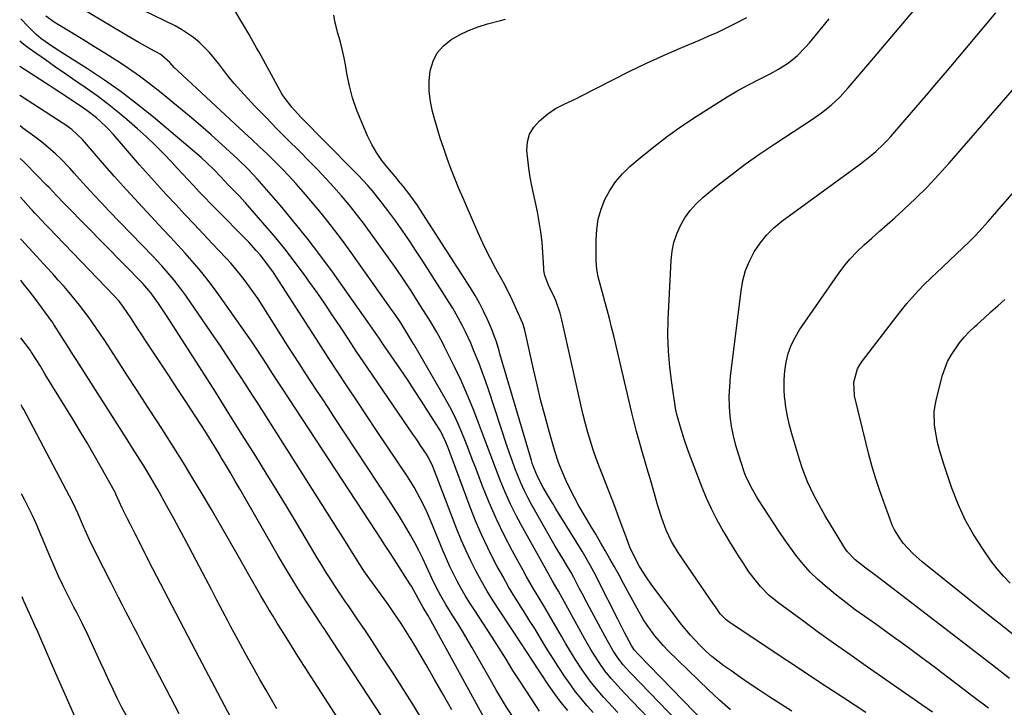
# Model space of a CAD drawing. Units: inches. Extents: x 1862678 to 1867962, y 410792 to 416054.
# Drawn here: x 1862692 to 1863027, y 412487 to 412721 of the extents above; entities that cross this region are included whole.
import ezdxf

# ---------------------------------------------------------------- set-up
doc = ezdxf.new("R2010")
doc.units = ezdxf.units.IN
doc.header["$MEASUREMENT"] = 0
doc.layers.add('7', color=7, linetype='Continuous')
doc.layers.add('8', color=7, linetype='Continuous')

msp = doc.modelspace()

# ---------------------------------------------------------------- linework, layer by layer
at = {"layer": '7', "color": 18}
for points in [[(1862895.46, 412485.63, 1838), (1862892.25, 412489.08, 1838), (1862890.67, 412490.84, 1838), (1862887.59, 412494.41, 1838), (1862886.13, 412496.25, 1838), (1862883.41, 412500.09, 1838), (1862881.03, 412503.77, 1838), (1862879.42, 412506.33, 1838), (1862877.86, 412508.93, 1838), (1862876.33, 412511.54, 1838), (1862873.17, 412517.04, 1838), (1862871.92, 412519.18, 1838), (1862870.67, 412521.32, 1838), (1862868.1, 412525.55, 1838), (1862866.82, 412527.67, 1838), (1862864.34, 412531.95, 1838), (1862863.14, 412534.11, 1838), (1862859.67, 412540.47, 1838), (1862856.86, 412545.88, 1838), (1862854.21, 412551.35, 1838), (1862851.78, 412556.93, 1838), (1862849.5, 412562.58, 1838), (1862847.18, 412568.68, 1838), (1862846.02, 412571.7, 1838), (1862844.85, 412574.71, 1838), (1862843.65, 412577.72, 1838), (1862842.45, 412580.73, 1838), (1862841.17, 412583.7, 1838), (1862839.81, 412586.63, 1838), (1862838.33, 412589.5, 1838), (1862836.77, 412592.33, 1838), (1862826.08, 412610.82, 1838), (1862825.81, 412611.28, 1838), (1862824.13, 412614.06, 1838), (1862821.68, 412617.97, 1838), (1862819.77, 412620.83, 1838), (1862818.79, 412622.25, 1838), (1862804.83, 412641.92, 1838), (1862801.54, 412646.43, 1838), (1862798.17, 412650.87, 1838), (1862794.68, 412655.22, 1838), (1862791.11, 412659.5, 1838), (1862788.47, 412662.58, 1838), (1862786.12, 412665.25, 1838), (1862783.73, 412667.87, 1838), (1862781.27, 412670.42, 1838), (1862778.77, 412672.94, 1838), (1862776.22, 412675.41, 1838), (1862773.65, 412677.86, 1838), (1862771.07, 412680.3, 1838), (1862768.47, 412682.72, 1838), (1862745.87, 412703.62, 1838), (1862744.67, 412704.78, 1838), (1862743.15, 412706.44, 1838), (1862740.28, 412708.99, 1838), (1862739.81, 412709.27, 1838), (1862736.67, 412710.98, 1838), (1862734.62, 412712.11, 1838), (1862732.58, 412713.26, 1838), (1862728.55, 412715.63, 1838), (1862708.04, 412727.99, 1838)], [(1862921.9, 412476.27, 1842), (1862900.09, 412498.82, 1842), (1862899.39, 412499.55, 1842), (1862897.35, 412501.79, 1842), (1862895.49, 412504.18, 1842), (1862893.93, 412506.58, 1842), (1862891.98, 412509.94, 1842), (1862885.12, 412522.74, 1842), (1862883.37, 412526.02, 1842), (1862882.51, 412527.66, 1842), (1862880.51, 412531.48, 1842), (1862879.62, 412533.14, 1842), (1862878.03, 412535.85, 1842), (1862876.87, 412537.73, 1842), (1862875.07, 412540.68, 1842), (1862874.2, 412542.18, 1842), (1862873.33, 412543.68, 1842), (1862866.15, 412556.34, 1842), (1862864.86, 412558.73, 1842), (1862863.64, 412561.15, 1842), (1862862.52, 412563.62, 1842), (1862861.47, 412566.12, 1842), (1862860.49, 412568.65, 1842), (1862859.54, 412571.2, 1842), (1862858.64, 412573.76, 1842), (1862857.77, 412576.33, 1842), (1862851.48, 412595.4, 1842), (1862850.46, 412598.37, 1842), (1862849.41, 412601.33, 1842), (1862848.29, 412604.26, 1842), (1862846.47, 412608.79, 1842), (1862845.58, 412610.88, 1842), (1862843.68, 412614.99, 1842), (1862842.67, 412617.02, 1842), (1862840.51, 412621, 1842), (1862839.35, 412622.95, 1842), (1862838.16, 412624.88, 1842), (1862829.19, 412638.97, 1842), (1862826.96, 412642.42, 1842), (1862824.68, 412645.83, 1842), (1862822.34, 412649.2, 1842), (1862819.96, 412652.55, 1842), (1862817.95, 412655.32, 1842), (1862816.52, 412657.24, 1842), (1862815.06, 412659.13, 1842), (1862812.02, 412662.83, 1842), (1862810.44, 412664.63, 1842), (1862807.2, 412668.15, 1842), (1862805.53, 412669.87, 1842), (1862787.61, 412688.07, 1842), (1862784.69, 412691.25, 1842), (1862782.06, 412694.67, 1842), (1862781.29, 412695.88, 1842), (1862780.57, 412697.12, 1842), (1862773.5, 412709.94, 1842), (1862772.66, 412711.46, 1842), (1862770.95, 412714.49, 1842), (1862770.09, 412716, 1842), (1862768.34, 412719, 1842), (1862767.46, 412720.5, 1842), (1862765.28, 412724.19, 1842)], [(1863002.51, 412485.72, 1852), (1862998.91, 412488.26, 1852), (1862979.93, 412501.4, 1852), (1862974.36, 412505.29, 1852), (1862968.81, 412509.22, 1852), (1862963.3, 412513.19, 1852), (1862957.8, 412517.2, 1852), (1862950.28, 412522.74, 1852), (1862947.01, 412525.43, 1852), (1862944.04, 412528.46, 1852), (1862942.67, 412530.09, 1852), (1862940.1, 412533.47, 1852), (1862938.12, 412536.42, 1852), (1862936.58, 412538.81, 1852), (1862935.06, 412541.21, 1852), (1862933.57, 412543.64, 1852), (1862932.11, 412546.08, 1852), (1862931.01, 412547.94, 1852), (1862929.11, 412551.37, 1852), (1862927.32, 412554.85, 1852), (1862925.71, 412558.42, 1852), (1862924.22, 412562.04, 1852), (1862919.45, 412574.54, 1852), (1862918.03, 412578.53, 1852), (1862916.77, 412582.57, 1852), (1862915.58, 412586.89, 1852), (1862915.17, 412589.08, 1852), (1862913.82, 412597.59, 1852), (1862913.14, 412602.96, 1852), (1862912.68, 412608.35, 1852), (1862912.56, 412613.75, 1852), (1862912.65, 412619.16, 1852), (1862913.62, 412639.24, 1852), (1862913.97, 412642.32, 1852), (1862914.57, 412645.33, 1852), (1862915.54, 412648.23, 1852), (1862916.76, 412651.07, 1852), (1862918.33, 412653.74, 1852), (1862920.11, 412656.24, 1852), (1862922.18, 412658.5, 1852), (1862924.45, 412660.61, 1852), (1862929.11, 412664.41, 1852), (1862933.92, 412668.2, 1852), (1862938.81, 412671.89, 1852), (1862943.82, 412675.42, 1852), (1862948.9, 412678.85, 1852), (1862961.39, 412686.96, 1852), (1862964.79, 412689.34, 1852), (1862968.03, 412691.94, 1852), (1862971.07, 412694.77, 1852), (1862973.89, 412697.82, 1852), (1862981.22, 412706.44, 1852), (1862986.23, 412712.33, 1852), (1862991.22, 412718.25, 1852), (1862996.19, 412724.17, 1852)], [(1863021.56, 412487.08, 1854), (1863016.25, 412491.09, 1854), (1863010.95, 412495.11, 1854), (1863005.65, 412499.13, 1854), (1863003.5, 412500.76, 1854), (1862998.48, 412504.53, 1854), (1862993.43, 412508.27, 1854), (1862988.35, 412511.95, 1854), (1862983.24, 412515.59, 1854), (1862979.51, 412518.22, 1854), (1862976.27, 412520.56, 1854), (1862973.07, 412522.96, 1854), (1862969.93, 412525.43, 1854), (1862966.82, 412527.95, 1854), (1862963.44, 412530.91, 1854), (1862960.95, 412533.34, 1854), (1862958.64, 412535.92, 1854), (1862956.43, 412538.62, 1854), (1862954.35, 412541.42, 1854), (1862952.31, 412544.25, 1854), (1862950.34, 412547.13, 1854), (1862948.42, 412550.05, 1854), (1862943.38, 412557.88, 1854), (1862942.66, 412559.02, 1854), (1862941.28, 412561.34, 1854), (1862939.44, 412564.94, 1854), (1862938.94, 412566.18, 1854), (1862938.48, 412567.45, 1854), (1862936.6, 412573.06, 1854), (1862935.64, 412576.31, 1854), (1862934.81, 412579.58, 1854), (1862934.2, 412582.91, 1854), (1862933.74, 412586.27, 1854), (1862933.5, 412589.64, 1854), (1862933.41, 412593.02, 1854), (1862933.55, 412596.4, 1854), (1862933.85, 412599.77, 1854), (1862937.4, 412628.87, 1854), (1862938.05, 412632.35, 1854), (1862938.96, 412635.75, 1854), (1862940.29, 412639, 1854), (1862941.89, 412642.16, 1854), (1862943.87, 412645.11, 1854), (1862946.06, 412647.85, 1854), (1862948.57, 412650.31, 1854), (1862951.3, 412652.57, 1854), (1862977.6, 412671.74, 1854), (1862979.04, 412672.83, 1854), (1862981.87, 412675.08, 1854), (1862983.26, 412676.25, 1854), (1862985.9, 412678.72, 1854), (1862987.15, 412680.02, 1854), (1862988.36, 412681.37, 1854), (1862993.23, 412686.97, 1854), (1862996.85, 412691.15, 1854), (1863000.45, 412695.33, 1854), (1863004.03, 412699.54, 1854), (1863007.6, 412703.75, 1854), (1863024.11, 412723.31, 1854)], [(1862878.48, 412486.26, 1834), (1862876.17, 412489.14, 1834), (1862873.97, 412492.1, 1834), (1862871.86, 412495.13, 1834), (1862866.32, 412503.44, 1834), (1862864.42, 412506.39, 1834), (1862862.52, 412509.34, 1834), (1862855.25, 412520.25, 1834), (1862853.12, 412523.55, 1834), (1862851.07, 412526.88, 1834), (1862849.11, 412530.28, 1834), (1862847.23, 412533.71, 1834), (1862845.46, 412537.21, 1834), (1862843.78, 412540.75, 1834), (1862842.22, 412544.34, 1834), (1862840.76, 412547.97, 1834), (1862833.2, 412567.79, 1834), (1862832.61, 412569.24, 1834), (1862831.25, 412572.07, 1834), (1862830.42, 412573.4, 1834), (1862828.43, 412576.34, 1834), (1862826.99, 412578.46, 1834), (1862825.55, 412580.58, 1834), (1862824.1, 412582.69, 1834), (1862822.66, 412584.81, 1834), (1862811.92, 412600.51, 1834), (1862809.23, 412604.47, 1834), (1862806.56, 412608.44, 1834), (1862803.9, 412612.42, 1834), (1862801.26, 412616.41, 1834), (1862798.61, 412620.39, 1834), (1862795.93, 412624.35, 1834), (1862793.2, 412628.28, 1834), (1862790.44, 412632.19, 1834), (1862789.25, 412633.85, 1834), (1862785.79, 412638.51, 1834), (1862782.25, 412643.11, 1834), (1862778.58, 412647.59, 1834), (1862774.81, 412652.01, 1834), (1862768.83, 412658.81, 1834), (1862766.74, 412661.12, 1834), (1862764.58, 412663.37, 1834), (1862763.03, 412664.95, 1834), (1862760.51, 412667.59, 1834), (1862757.91, 412670.31, 1834), (1862755.89, 412672.3, 1834), (1862753.77, 412674.19, 1834), (1862737.56, 412687.86, 1834), (1862732.15, 412692.24, 1834), (1862726.62, 412696.47, 1834), (1862720.93, 412700.47, 1834), (1862715.13, 412704.33, 1834), (1862705.66, 412710.34, 1834), (1862703.36, 412711.82, 1834), (1862699.29, 412714.58, 1834), (1862697.65, 412715.99, 1834), (1862694.86, 412718.86, 1834), (1862692.45, 412721.34, 1834)], [(1862887.11, 412485.62, 1836), (1862885.22, 412487.76, 1836), (1862884.99, 412488.02, 1836), (1862883.03, 412490.33, 1836), (1862881.15, 412492.69, 1836), (1862879.36, 412495.13, 1836), (1862877.64, 412497.62, 1836), (1862875.23, 412501.26, 1836), (1862873.82, 412503.44, 1836), (1862872.42, 412505.63, 1836), (1862871.05, 412507.83, 1836), (1862869.71, 412510.05, 1836), (1862868.37, 412512.28, 1836), (1862867.01, 412514.49, 1836), (1862865.63, 412516.69, 1836), (1862864.24, 412518.88, 1836), (1862862.63, 412521.39, 1836), (1862860.47, 412524.86, 1836), (1862858.37, 412528.36, 1836), (1862856.35, 412531.91, 1836), (1862854.38, 412535.49, 1836), (1862853.5, 412537.14, 1836), (1862851.24, 412541.61, 1836), (1862849.09, 412546.14, 1836), (1862847.13, 412550.75, 1836), (1862845.29, 412555.42, 1836), (1862838.16, 412574.63, 1836), (1862837.79, 412575.58, 1836), (1862837.04, 412577.47, 1836), (1862835.27, 412581.13, 1836), (1862834.75, 412582, 1836), (1862831.14, 412587.71, 1836), (1862828.77, 412591.4, 1836), (1862826.37, 412595.08, 1836), (1862823.93, 412598.74, 1836), (1862821.47, 412602.37, 1836), (1862817.42, 412608.26, 1836), (1862815.86, 412610.54, 1836), (1862814.32, 412612.82, 1836), (1862812.77, 412615.11, 1836), (1862811.19, 412617.37, 1836), (1862798.44, 412635.31, 1836), (1862794.2, 412641.1, 1836), (1862789.86, 412646.8, 1836), (1862785.35, 412652.38, 1836), (1862780.74, 412657.87, 1836), (1862772.9, 412666.94, 1836), (1862769.67, 412670.38, 1836), (1862766.23, 412673.63, 1836), (1862760.8, 412678.59, 1836), (1862757.18, 412681.85, 1836), (1862753.53, 412685.06, 1836), (1862749.83, 412688.21, 1836), (1862746.09, 412691.31, 1836), (1862740.21, 412696.13, 1836), (1862736.57, 412699, 1836), (1862732.86, 412701.78, 1836), (1862729.06, 412704.44, 1836), (1862725.2, 412707, 1836), (1862724.8, 412707.25, 1836), (1862721.08, 412709.61, 1836), (1862717.34, 412711.94, 1836), (1862713.59, 412714.25, 1836), (1862709.82, 412716.54, 1836), (1862705.24, 412719.3, 1836), (1862703.78, 412720.23, 1836), (1862700.97, 412722.23, 1836)], [(1862932.95, 412474.1, 1844), (1862902.39, 412505.41, 1844), (1862901.06, 412506.92, 1844), (1862900.13, 412508.35, 1844), (1862898.56, 412511.31, 1844), (1862897.79, 412512.8, 1844), (1862896.25, 412515.78, 1844), (1862895.5, 412517.28, 1844), (1862888.85, 412530.43, 1844), (1862887.97, 412532.13, 1844), (1862886.17, 412535.5, 1844), (1862884.28, 412538.82, 1844), (1862883.32, 412540.47, 1844), (1862881.34, 412543.74, 1844), (1862874.46, 412554.85, 1844), (1862873.36, 412556.65, 1844), (1862872.27, 412558.46, 1844), (1862870.16, 412562.12, 1844), (1862868.14, 412565.82, 1844), (1862867.02, 412568.52, 1844), (1862866.39, 412570.35, 1844), (1862866.1, 412571.28, 1844), (1862855.41, 412607.53, 1844), (1862855.11, 412608.54, 1844), (1862854.19, 412611.55, 1844), (1862853.14, 412614.51, 1844), (1862852.74, 412615.48, 1844), (1862851.13, 412619.16, 1844), (1862849.84, 412621.94, 1844), (1862848.47, 412624.66, 1844), (1862846.97, 412627.32, 1844), (1862845.38, 412629.92, 1844), (1862828.22, 412656.59, 1844), (1862827.47, 412657.73, 1844), (1862825.14, 412661.08, 1844), (1862822.49, 412664.49, 1844), (1862820.93, 412666.31, 1844), (1862820.41, 412666.92, 1844), (1862817.23, 412670.65, 1844), (1862815.24, 412673.2, 1844), (1862813.41, 412675.85, 1844), (1862811.82, 412678.65, 1844), (1862810.4, 412681.55, 1844), (1862808.18, 412686.61, 1844), (1862806.63, 412690.53, 1844), (1862805.28, 412694.5, 1844), (1862804.23, 412698.57, 1844), (1862803.37, 412702.69, 1844), (1862802.97, 412705.1, 1844), (1862802.41, 412708.06, 1844), (1862801.78, 412710.99, 1844), (1862801.03, 412713.89, 1844), (1862800.21, 412716.78, 1844), (1862800.05, 412717.31, 1844), (1862799.38, 412719.94, 1844), (1862798.87, 412722.59, 1844)], [(1862933.83, 412486.5, 1846), (1862930.03, 412489.83, 1846), (1862926.32, 412493.27, 1846), (1862912.56, 412506.67, 1846), (1862911, 412508.27, 1846), (1862908.1, 412511.65, 1846), (1862905.5, 412515.27, 1846), (1862904.28, 412517.13, 1846), (1862902.04, 412520.99, 1846), (1862897.45, 412529.47, 1846), (1862895.91, 412532.28, 1846), (1862894.36, 412535.08, 1846), (1862892.79, 412537.86, 1846), (1862891.2, 412540.64, 1846), (1862889.59, 412543.41, 1846), (1862887.98, 412546.17, 1846), (1862886.35, 412548.92, 1846), (1862884.72, 412551.68, 1846), (1862882.28, 412555.88, 1846), (1862880.76, 412558.66, 1846), (1862879.33, 412561.49, 1846), (1862877.96, 412564.35, 1846), (1862876.3, 412568.1, 1846), (1862875.47, 412570.17, 1846), (1862874.08, 412574.41, 1846), (1862872.26, 412580.8, 1846), (1862870.78, 412586.15, 1846), (1862869.36, 412591.52, 1846), (1862868.05, 412596.91, 1846), (1862866.8, 412602.32, 1846), (1862863.88, 412615.52, 1846), (1862863.69, 412616.28, 1846), (1862863.21, 412617.76, 1846), (1862861.64, 412621.34, 1846), (1862859.7, 412625.56, 1846), (1862858.7, 412627.74, 1846), (1862856.66, 412631.72, 1846), (1862854.06, 412636.42, 1846), (1862852.1, 412640.1, 1846), (1862850.21, 412643.82, 1846), (1862848.42, 412647.59, 1846), (1862846.71, 412651.39, 1846), (1862842.85, 412660.34, 1846), (1862841.43, 412663.7, 1846), (1862840.06, 412667.07, 1846), (1862838.75, 412670.46, 1846), (1862837.48, 412673.88, 1846), (1862836.28, 412677.31, 1846), (1862835.13, 412680.77, 1846), (1862834.07, 412684.25, 1846), (1862833.05, 412687.74, 1846), (1862832.47, 412689.86, 1846), (1862831.76, 412693.27, 1846), (1862831.34, 412696.7, 1846), (1862831.38, 412700.15, 1846), (1862831.7, 412703.62, 1846), (1862832.67, 412706.91, 1846), (1862834.07, 412709.75, 1846), (1862836.16, 412712.13, 1846), (1862838.69, 412714.2, 1846), (1862841.69, 412715.88, 1846), (1862844.76, 412717.36, 1846), (1862847.96, 412718.58, 1846), (1862851.23, 412719.61, 1846), (1862855.65, 412720.8, 1846), (1862857.29, 412721.2, 1846)], [(1862954.7, 412486.09, 1848), (1862947.22, 412490.87, 1848), (1862943.85, 412493.06, 1848), (1862940.51, 412495.28, 1848), (1862937.2, 412497.55, 1848), (1862933.92, 412499.86, 1848), (1862931.6, 412501.51, 1848), (1862929.53, 412503.07, 1848), (1862927.52, 412504.69, 1848), (1862925.59, 412506.4, 1848), (1862923.35, 412508.54, 1848), (1862920.16, 412511.93, 1848), (1862917.21, 412515.54, 1848), (1862907.06, 412528.9, 1848), (1862905.31, 412531.34, 1848), (1862902.89, 412535.18, 1848), (1862901.48, 412537.78, 1848), (1862899.63, 412541.82, 1848), (1862898.55, 412544.58, 1848), (1862897.2, 412548.28, 1848), (1862896.01, 412551.52, 1848), (1862894.8, 412554.75, 1848), (1862893.56, 412557.97, 1848), (1862892.31, 412561.19, 1848), (1862889.22, 412569.03, 1848), (1862888.14, 412571.92, 1848), (1862887.11, 412574.83, 1848), (1862886.18, 412577.77, 1848), (1862885.32, 412580.73, 1848), (1862884.52, 412583.72, 1848), (1862883.75, 412586.71, 1848), (1862883.03, 412589.71, 1848), (1862882.34, 412592.72, 1848), (1862876.51, 412619.09, 1848), (1862875.94, 412621.3, 1848), (1862874.42, 412625.58, 1848), (1862873.47, 412627.65, 1848), (1862872.17, 412630.24, 1848), (1862870.67, 412634.13, 1848), (1862870.37, 412635.76, 1848), (1862870.29, 412636.59, 1848), (1862869.99, 412641.92, 1848), (1862869.72, 412645.42, 1848), (1862869.33, 412648.89, 1848), (1862868.79, 412652.35, 1848), (1862868.14, 412655.79, 1848), (1862866.28, 412664.53, 1848), (1862865.7, 412667.54, 1848), (1862865.21, 412670.55, 1848), (1862864.84, 412673.59, 1848), (1862864.56, 412676.63, 1848), (1862864.77, 412679.5, 1848), (1862865.48, 412682.16, 1848), (1862866.91, 412684.51, 1848), (1862868.83, 412686.65, 1848), (1862871.68, 412689, 1848), (1862874.32, 412690.88, 1848), (1862877.2, 412692.35, 1848), (1862880.18, 412693.68, 1848), (1862881.64, 412694.39, 1848), (1862883.1, 412695.12, 1848), (1862893.56, 412700.52, 1848), (1862899.41, 412703.44, 1848), (1862905.3, 412706.27, 1848), (1862911.26, 412708.97, 1848), (1862917.26, 412711.57, 1848), (1862923.25, 412714.08, 1848), (1862926.27, 412715.38, 1848), (1862929.28, 412716.72, 1848), (1862932.26, 412718.12, 1848), (1862935.22, 412719.56, 1848), (1862939.37, 412721.72, 1848)], [(1862868.87, 412486.06, 1832), (1862867.81, 412487.63, 1832), (1862862.25, 412496.16, 1832), (1862859.84, 412499.92, 1832), (1862857.5, 412503.72, 1832), (1862855.15, 412507.51, 1832), (1862852.73, 412511.26, 1832), (1862846.6, 412520.58, 1832), (1862845.09, 412522.95, 1832), (1862843.63, 412525.34, 1832), (1862842.23, 412527.77, 1832), (1862840.88, 412530.23, 1832), (1862839.6, 412532.73, 1832), (1862838.37, 412535.25, 1832), (1862837.21, 412537.81, 1832), (1862836.1, 412540.39, 1832), (1862831.88, 412550.62, 1832), (1862830.16, 412554.54, 1832), (1862828.29, 412558.39, 1832), (1862826.23, 412562.15, 1832), (1862823.95, 412565.77, 1832), (1862816.77, 412576.52, 1832), (1862813.47, 412581.47, 1832), (1862810.17, 412586.42, 1832), (1862806.87, 412591.38, 1832), (1862803.57, 412596.33, 1832), (1862800.29, 412601.3, 1832), (1862797.02, 412606.28, 1832), (1862793.78, 412611.27, 1832), (1862790.56, 412616.27, 1832), (1862781.5, 412630.4, 1832), (1862780.47, 412631.98, 1832), (1862778.37, 412635.09, 1832), (1862776.18, 412638.15, 1832), (1862773.84, 412641.09, 1832), (1862772.56, 412642.57, 1832), (1862769.96, 412645.41, 1832), (1862767.28, 412648.17, 1832), (1862760.79, 412654.68, 1832), (1862758.86, 412656.63, 1832), (1862756.94, 412658.59, 1832), (1862755.04, 412660.57, 1832), (1862753.15, 412662.56, 1832), (1862751.27, 412664.56, 1832), (1862749.4, 412666.57, 1832), (1862747.53, 412668.58, 1832), (1862745.67, 412670.59, 1832), (1862743.85, 412672.57, 1832), (1862741.04, 412675.53, 1832), (1862738.16, 412678.42, 1832), (1862735.19, 412681.21, 1832), (1862732.15, 412683.94, 1832), (1862728.56, 412687.07, 1832), (1862725.24, 412689.85, 1832), (1862721.87, 412692.54, 1832), (1862718.4, 412695.12, 1832), (1862714.66, 412697.75, 1832), (1862711.18, 412700.12, 1832), (1862707.72, 412702.51, 1832), (1862704.27, 412704.91, 1832), (1862700.83, 412707.33, 1832), (1862695.02, 412711.44, 1832), (1862694.49, 412711.82, 1832), (1862693.45, 412712.61, 1832), (1862692.08, 412713.74, 1832)], [(1863028.7, 412497.14, 1856), (1863022.87, 412501.68, 1856), (1863017.03, 412506.21, 1856), (1863011.18, 412510.73, 1856), (1862987.7, 412528.81, 1856), (1862984.24, 412531.43, 1856), (1862982.49, 412532.71, 1856), (1862979.36, 412534.97, 1856), (1862976.27, 412537.48, 1856), (1862973.53, 412540.36, 1856), (1862972.75, 412541.43, 1856), (1862972.03, 412542.54, 1856), (1862966.04, 412552.48, 1856), (1862964.73, 412554.71, 1856), (1862963.47, 412556.98, 1856), (1862962.28, 412559.27, 1856), (1862961.13, 412561.59, 1856), (1862960.06, 412563.95, 1856), (1862959.08, 412566.34, 1856), (1862958.2, 412568.78, 1856), (1862957.4, 412571.24, 1856), (1862954.71, 412580.25, 1856), (1862953.9, 412583.27, 1856), (1862953.2, 412586.3, 1856), (1862952.67, 412589.37, 1856), (1862952.25, 412592.46, 1856), (1862952.23, 412592.62, 1856), (1862952.04, 412595.64, 1856), (1862952.03, 412598.65, 1856), (1862952.29, 412601.66, 1856), (1862952.73, 412604.66, 1856), (1862953.48, 412607.57, 1856), (1862954.46, 412610.39, 1856), (1862955.79, 412613.07, 1856), (1862957.34, 412615.65, 1856), (1862970.2, 412634.27, 1856), (1862972.26, 412637.03, 1856), (1862974.45, 412639.69, 1856), (1862976.82, 412642.17, 1856), (1862979.32, 412644.55, 1856), (1862981.92, 412646.84, 1856), (1862984.5, 412649.14, 1856), (1862987.09, 412651.44, 1856), (1862989.66, 412653.75, 1856), (1862992.73, 412656.52, 1856), (1862996.77, 412660.28, 1856), (1863000.71, 412664.15, 1856), (1863004.5, 412668.15, 1856), (1863008.2, 412672.26, 1856), (1863038.52, 412707.22, 1856)], [(1862850, 412483.84, 1828), (1862831.88, 412516.86, 1828), (1862830.86, 412518.68, 1828), (1862829.31, 412521.26, 1828), (1862827.62, 412524.3, 1828), (1862825.34, 412528.57, 1828), (1862824.82, 412529.39, 1828), (1862819.47, 412537.67, 1828), (1862817.93, 412540.04, 1828), (1862816.39, 412542.42, 1828), (1862814.84, 412544.8, 1828), (1862813.28, 412547.17, 1828), (1862781.34, 412595.86, 1828), (1862780.04, 412597.85, 1828), (1862778.1, 412600.83, 1828), (1862776.17, 412603.81, 1828), (1862774.87, 412605.83, 1828), (1862772.23, 412609.8, 1828), (1862770.89, 412611.77, 1828), (1862769.53, 412613.73, 1828), (1862759.78, 412627.56, 1828), (1862757.64, 412630.5, 1828), (1862755.43, 412633.4, 1828), (1862753.12, 412636.23, 1828), (1862750.76, 412639.01, 1828), (1862748.33, 412641.73, 1828), (1862745.89, 412644.44, 1828), (1862743.41, 412647.12, 1828), (1862740.91, 412649.79, 1828), (1862736.64, 412654.29, 1828), (1862732.48, 412658.74, 1828), (1862728.36, 412663.23, 1828), (1862724.3, 412667.78, 1828), (1862720.29, 412672.36, 1828), (1862713.41, 412680.35, 1828), (1862709.81, 412683.74, 1828), (1862709.14, 412684.22, 1828), (1862708.46, 412684.68, 1828), (1862692.68, 412694.91, 1828), (1862692.16, 412695.29, 1828)], [(1862839.07, 412486.49, 1826), (1862836.14, 412491.69, 1826), (1862833.17, 412496.86, 1826), (1862830.17, 412502.02, 1826), (1862826.31, 412508.61, 1826), (1862825.21, 412510.46, 1826), (1862822.94, 412514.1, 1826), (1862821.77, 412515.91, 1826), (1862819.37, 412519.46, 1826), (1862818.14, 412521.22, 1826), (1862816.89, 412522.97, 1826), (1862811.14, 412530.91, 1826), (1862809.4, 412533.39, 1826), (1862807.74, 412535.92, 1826), (1862805.28, 412539.9, 1826), (1862804.06, 412541.89, 1826), (1862801.58, 412545.85, 1826), (1862800.33, 412547.83, 1826), (1862773.04, 412590.67, 1826), (1862771.25, 412593.47, 1826), (1862769.46, 412596.27, 1826), (1862767.66, 412599.07, 1826), (1862765.86, 412601.86, 1826), (1862764.04, 412604.64, 1826), (1862762.21, 412607.41, 1826), (1862760.35, 412610.16, 1826), (1862758.48, 412612.91, 1826), (1862748.54, 412627.32, 1826), (1862747.28, 412629.08, 1826), (1862744.65, 412632.5, 1826), (1862743.26, 412634.16, 1826), (1862740.4, 412637.4, 1826), (1862738.93, 412638.99, 1826), (1862737.44, 412640.55, 1826), (1862722.44, 412656.1, 1826), (1862719.92, 412658.74, 1826), (1862717.41, 412661.41, 1826), (1862714.93, 412664.1, 1826), (1862712.48, 412666.82, 1826), (1862710.64, 412668.87, 1826), (1862709.09, 412670.55, 1826), (1862705.91, 412673.81, 1826), (1862704.26, 412675.39, 1826), (1862700.85, 412678.41, 1826), (1862699.07, 412679.84, 1826), (1862697.26, 412681.22, 1826), (1862693.2, 412684.22, 1826), (1862692.21, 412684.99, 1826)], [(1862829.56, 412482.27, 1824), (1862826.09, 412487.85, 1824), (1862822.6, 412493.41, 1824), (1862819.06, 412498.95, 1824), (1862815.5, 412504.47, 1824), (1862811.01, 412511.36, 1824), (1862809.65, 412513.41, 1824), (1862806.9, 412517.48, 1824), (1862804.08, 412521.52, 1824), (1862802.69, 412523.54, 1824), (1862799.95, 412527.62, 1824), (1862799.46, 412528.36, 1824), (1862797.88, 412530.8, 1824), (1862796.33, 412533.24, 1824), (1862794.8, 412535.71, 1824), (1862793.3, 412538.19, 1824), (1862789.56, 412544.48, 1824), (1862786.19, 412550.1, 1824), (1862782.8, 412555.71, 1824), (1862779.38, 412561.31, 1824), (1862775.94, 412566.89, 1824), (1862772.35, 412572.68, 1824), (1862767.8, 412579.98, 1824), (1862763.24, 412587.26, 1824), (1862758.64, 412594.53, 1824), (1862754.03, 412601.78, 1824), (1862744.28, 412617.04, 1824), (1862741.81, 412620.82, 1824), (1862739.3, 412624.56, 1824), (1862736.72, 412628.27, 1824), (1862733.98, 412631.37, 1824), (1862707.96, 412657.83, 1824), (1862707.12, 412658.7, 1824), (1862704.6, 412661.33, 1824), (1862702.08, 412663.97, 1824), (1862701.24, 412664.84, 1824), (1862694.2, 412671.99, 1824), (1862693.41, 412672.79, 1824), (1862692.25, 412673.89, 1824)], [(1862817.87, 412480.28, 1822), (1862798.37, 412510.02, 1822), (1862796.87, 412512.26, 1822), (1862795.35, 412514.48, 1822), (1862794.85, 412515.22, 1822), (1862794.35, 412515.97, 1822), (1862790.08, 412522.49, 1822), (1862787.48, 412526.52, 1822), (1862784.94, 412530.58, 1822), (1862782.46, 412534.68, 1822), (1862780.04, 412538.81, 1822), (1862767.06, 412561.38, 1822), (1862765.42, 412564.21, 1822), (1862763.77, 412567.03, 1822), (1862762.11, 412569.84, 1822), (1862760.43, 412572.65, 1822), (1862760.26, 412572.92, 1822), (1862758.65, 412575.58, 1822), (1862757.02, 412578.22, 1822), (1862755.36, 412580.85, 1822), (1862753.68, 412583.46, 1822), (1862748.35, 412591.68, 1822), (1862745.69, 412595.76, 1822), (1862743.02, 412599.83, 1822), (1862740.34, 412603.89, 1822), (1862737.64, 412607.94, 1822), (1862734.67, 412612.39, 1822), (1862733.46, 412614.21, 1822), (1862732.25, 412616.03, 1822), (1862729.84, 412619.69, 1822), (1862727.41, 412623.33, 1822), (1862725.86, 412625.33, 1822), (1862724.17, 412627.23, 1822), (1862704.53, 412647.67, 1822), (1862702.17, 412650.13, 1822), (1862701, 412651.36, 1822), (1862698.04, 412654.47, 1822), (1862697.21, 412655.34, 1822), (1862696.39, 412656.22, 1822), (1862696.12, 412656.51, 1822), (1862695.84, 412656.81, 1822), (1862692.31, 412660.69, 1822)], [(1863029.56, 412512.35, 1858), (1863026.07, 412515.14, 1858), (1863022.58, 412517.93, 1858), (1862998.96, 412536.86, 1858), (1862995.81, 412539.64, 1858), (1862992.59, 412543.15, 1858), (1862991.49, 412544.59, 1858), (1862989.62, 412547.68, 1858), (1862988.85, 412549.33, 1858), (1862987.51, 412552.74, 1858), (1862986.26, 412556.18, 1858), (1862984.63, 412560.9, 1858), (1862983.27, 412565.01, 1858), (1862982, 412569.14, 1858), (1862980.85, 412573.31, 1858), (1862979.79, 412577.51, 1858), (1862976.04, 412593.2, 1858), (1862975.78, 412597.87, 1858), (1862977.06, 412602.4, 1858), (1862977.82, 412603.77, 1858), (1862978.7, 412605.08, 1858), (1862991.23, 412621.36, 1858), (1862993.82, 412624.56, 1858), (1862996.5, 412627.68, 1858), (1862999.33, 412630.66, 1858), (1863002.25, 412633.56, 1858), (1863003.71, 412634.94, 1858), (1863005.98, 412637.08, 1858), (1863008.25, 412639.22, 1858), (1863010.53, 412641.36, 1858), (1863012.81, 412643.49, 1858), (1863015.06, 412645.65, 1858), (1863017.26, 412647.86, 1858), (1863019.39, 412650.14, 1858), (1863021.48, 412652.46, 1858), (1863029.62, 412661.8, 1858)], [(1862779.59, 412486.89, 1818), (1862775.94, 412493.16, 1818), (1862773.8, 412496.89, 1818), (1862771.28, 412501.32, 1818), (1862768.79, 412505.78, 1818), (1862766.35, 412510.25, 1818), (1862763.94, 412514.75, 1818), (1862763.01, 412516.51, 1818), (1862761.09, 412520.14, 1818), (1862759.18, 412523.77, 1818), (1862757.28, 412527.4, 1818), (1862755.38, 412531.04, 1818), (1862752.14, 412537.29, 1818), (1862749.66, 412542, 1818), (1862747.16, 412546.69, 1818), (1862744.61, 412551.36, 1818), (1862742.03, 412556.01, 1818), (1862739.17, 412561.11, 1818), (1862736.78, 412565.27, 1818), (1862734.29, 412569.38, 1818), (1862733.03, 412571.41, 1818), (1862730.47, 412575.48, 1818), (1862729.19, 412577.5, 1818), (1862711.5, 412605.26, 1818), (1862710.21, 412607.29, 1818), (1862708.91, 412609.33, 1818), (1862706.32, 412613.4, 1818), (1862703.73, 412617.48, 1818), (1862703.45, 412617.9, 1818), (1862703.16, 412618.32, 1818), (1862697.19, 412626.42, 1818), (1862695.28, 412628.94, 1818), (1862693.32, 412631.42, 1818), (1862692.43, 412632.48, 1818)], [(1862769.26, 412473.84, 1816), (1862753.23, 412504.11, 1816), (1862749.24, 412511.68, 1816), (1862745.27, 412519.26, 1816), (1862741.33, 412526.86, 1816), (1862737.41, 412534.47, 1816), (1862731.33, 412546.32, 1816), (1862729.61, 412549.71, 1816), (1862728.76, 412551.41, 1816), (1862726.97, 412555.01, 1816), (1862725.9, 412557.29, 1816), (1862724.79, 412559.81, 1816), (1862724.5, 412560.43, 1816), (1862724.39, 412560.63, 1816), (1862724.28, 412560.84, 1816), (1862719.79, 412568.84, 1816), (1862717.41, 412573.03, 1816), (1862714.99, 412577.2, 1816), (1862712.53, 412581.34, 1816), (1862710.03, 412585.47, 1816), (1862700.8, 412600.52, 1816), (1862699.12, 412603.26, 1816), (1862697.71, 412605.57, 1816), (1862696.33, 412607.73, 1816), (1862696.04, 412608.15, 1816), (1862695.73, 412608.57, 1816), (1862692.51, 412612.9, 1816)], [(1862746.37, 412485.17, 1814), (1862742.02, 412493.45, 1814), (1862733.56, 412509.6, 1814), (1862732.25, 412512.1, 1814), (1862730.94, 412514.61, 1814), (1862729.63, 412517.11, 1814), (1862728.31, 412519.62, 1814), (1862727.01, 412522.13, 1814), (1862725.71, 412524.64, 1814), (1862724.42, 412527.16, 1814), (1862723.14, 412529.68, 1814), (1862717.99, 412539.91, 1814), (1862715.85, 412544.32, 1814), (1862713.83, 412548.8, 1814), (1862711.88, 412553.31, 1814), (1862710.15, 412556.94, 1814), (1862693.48, 412588.54, 1814), (1862692.98, 412589.47, 1814), (1862692.61, 412590.18, 1814)], [(1862728.29, 412484.67, 1812), (1862726.76, 412487.58, 1812), (1862725.27, 412490.51, 1812), (1862723.83, 412493.47, 1812), (1862722.42, 412496.44, 1812), (1862720.9, 412499.73, 1812), (1862719.66, 412502.42, 1812), (1862718.43, 412505.11, 1812), (1862717.21, 412507.81, 1812), (1862715.4, 412511.79, 1812), (1862713.36, 412515.95, 1812), (1862711.24, 412520.07, 1812), (1862710.53, 412521.44, 1812), (1862708.57, 412525.3, 1812), (1862706.92, 412528.62, 1812), (1862705.33, 412531.96, 1812), (1862703.81, 412535.34, 1812), (1862702.34, 412538.74, 1812), (1862699.73, 412544.97, 1812), (1862699.3, 412545.99, 1812), (1862698, 412549.06, 1812), (1862696.62, 412552.09, 1812), (1862694.92, 412555.55, 1812), (1862693.81, 412557.77, 1812), (1862692.73, 412559.9, 1812)]]:
    msp.add_polyline3d(points, dxfattribs=at)
at = {"layer": '8', "color": 18}
for points in [[(1862911, 412478.42, 1840), (1862897.77, 412492.22, 1840), (1862896.62, 412493.45, 1840), (1862894.34, 412495.93, 1840), (1862893.23, 412497.2, 1840), (1862891.11, 412499.81, 1840), (1862889.17, 412502.56, 1840), (1862887.49, 412505.18, 1840), (1862886.36, 412507.01, 1840), (1862884.2, 412510.75, 1840), (1862875.27, 412526.87, 1840), (1862874.45, 412528.34, 1840), (1862873.17, 412530.52, 1840), (1862871.92, 412532.71, 1840), (1862863.14, 412548.4, 1840), (1862861.03, 412552.35, 1840), (1862859.03, 412556.36, 1840), (1862857.2, 412560.45, 1840), (1862855.48, 412564.58, 1840), (1862853.86, 412568.77, 1840), (1862852.26, 412572.96, 1840), (1862850.68, 412577.16, 1840), (1862849.12, 412581.37, 1840), (1862848.16, 412584.01, 1840), (1862846.29, 412588.85, 1840), (1862844.32, 412593.65, 1840), (1862842.19, 412598.39, 1840), (1862839.95, 412603.07, 1840), (1862836.59, 412609.83, 1840), (1862835.94, 412611.1, 1840), (1862833.91, 412614.85, 1840), (1862831.74, 412618.53, 1840), (1862830.99, 412619.74, 1840), (1862827.65, 412625.04, 1840), (1862825.19, 412628.87, 1840), (1862822.68, 412632.68, 1840), (1862820.1, 412636.43, 1840), (1862817.48, 412640.16, 1840), (1862811.41, 412648.63, 1840), (1862809.04, 412651.84, 1840), (1862806.62, 412655, 1840), (1862804.12, 412658.11, 1840), (1862801.56, 412661.16, 1840), (1862798.93, 412664.16, 1840), (1862796.25, 412667.11, 1840), (1862793.5, 412670, 1840), (1862790.7, 412672.84, 1840), (1862787.08, 412676.44, 1840), (1862783.32, 412680.19, 1840), (1862779.59, 412683.96, 1840), (1862775.89, 412687.76, 1840), (1862772.2, 412691.58, 1840), (1862769.53, 412694.38, 1840), (1862767.24, 412696.85, 1840), (1862765.02, 412699.38, 1840), (1862762.89, 412701.99, 1840), (1862760.82, 412704.66, 1840), (1862759.76, 412706.08, 1840), (1862756.6, 412709.9, 1840), (1862753.08, 412713.38, 1840), (1862751.17, 412714.96, 1840), (1862747.09, 412717.72, 1840), (1862744.91, 412718.9, 1840), (1862719.94, 412731.18, 1840)], [(1862979.88, 412485.58, 1850), (1862972.23, 412490.59, 1850), (1862964.59, 412495.61, 1850), (1862956.97, 412500.65, 1850), (1862949.35, 412505.71, 1850), (1862933.54, 412516.23, 1850), (1862932.36, 412517.11, 1850), (1862930.32, 412519.19, 1850), (1862928.67, 412521.55, 1850), (1862927.59, 412523.14, 1850), (1862927.05, 412523.94, 1850), (1862916.04, 412540.01, 1850), (1862913.79, 412543.7, 1850), (1862911.95, 412547.61, 1850), (1862910.43, 412551.66, 1850), (1862909.13, 412555.8, 1850), (1862907.37, 412562, 1850), (1862906.46, 412565.18, 1850), (1862905.53, 412568.36, 1850), (1862904.59, 412571.53, 1850), (1862903.65, 412574.7, 1850), (1862902.72, 412577.88, 1850), (1862901.83, 412581.06, 1850), (1862901.01, 412584.26, 1850), (1862900.22, 412587.48, 1850), (1862894.11, 412613.6, 1850), (1862893.4, 412616.54, 1850), (1862892.67, 412619.47, 1850), (1862891.9, 412622.4, 1850), (1862891.12, 412625.32, 1850), (1862890.21, 412628.62, 1850), (1862889.51, 412631.16, 1850), (1862888.84, 412633.7, 1850), (1862888.33, 412636.27, 1850), (1862888.15, 412638.88, 1850), (1862888.1, 412646.19, 1850), (1862888.32, 412649.74, 1850), (1862888.84, 412653.22, 1850), (1862889.82, 412656.6, 1850), (1862891.1, 412659.91, 1850), (1862892.81, 412663.03, 1850), (1862894.76, 412665.97, 1850), (1862897.07, 412668.63, 1850), (1862899.62, 412671.1, 1850), (1862903.14, 412674.1, 1850), (1862907.71, 412677.83, 1850), (1862912.38, 412681.43, 1850), (1862917.19, 412684.83, 1850), (1862922.1, 412688.1, 1850), (1862932.71, 412694.86, 1850), (1862936.26, 412696.99, 1850), (1862939.92, 412698.92, 1850), (1862943.63, 412700.78, 1850), (1862947.33, 412702.65, 1850), (1862950.2, 412704.19, 1850), (1862953.5, 412706.35, 1850), (1862956.56, 412708.87, 1850), (1862959.35, 412711.67, 1850), (1862960.65, 412713.16, 1850), (1862967.38, 412721.37, 1850)], [(1862859.43, 412484.66, 1830), (1862857.67, 412487.44, 1830), (1862855.94, 412490.24, 1830), (1862854.26, 412493.07, 1830), (1862852.61, 412495.92, 1830), (1862845.8, 412507.86, 1830), (1862844.24, 412510.55, 1830), (1862842.67, 412513.22, 1830), (1862841.05, 412515.87, 1830), (1862839.42, 412518.51, 1830), (1862837.03, 412522.33, 1830), (1862835.33, 412525.27, 1830), (1862833.74, 412528.26, 1830), (1862832.25, 412531.3, 1830), (1862830.46, 412535.23, 1830), (1862829.18, 412537.95, 1830), (1862827.86, 412540.64, 1830), (1862826.46, 412543.3, 1830), (1862825.01, 412545.93, 1830), (1862822.99, 412549.4, 1830), (1862821.27, 412552.26, 1830), (1862819.49, 412555.09, 1830), (1862817.68, 412557.89, 1830), (1862798.94, 412586.24, 1830), (1862796.98, 412589.2, 1830), (1862795.03, 412592.16, 1830), (1862793.08, 412595.13, 1830), (1862791.14, 412598.1, 1830), (1862789.2, 412601.08, 1830), (1862787.27, 412604.05, 1830), (1862785.35, 412607.04, 1830), (1862783.44, 412610.03, 1830), (1862774.51, 412624.02, 1830), (1862773.13, 412626.13, 1830), (1862771.71, 412628.22, 1830), (1862770.25, 412630.28, 1830), (1862768.76, 412632.31, 1830), (1862767.22, 412634.3, 1830), (1862765.63, 412636.26, 1830), (1862763.97, 412638.16, 1830), (1862762.28, 412640.02, 1830), (1862757.7, 412644.88, 1830), (1862754.57, 412648.2, 1830), (1862751.43, 412651.53, 1830), (1862748.29, 412654.86, 1830), (1862745.16, 412658.19, 1830), (1862742.04, 412661.54, 1830), (1862738.95, 412664.91, 1830), (1862735.9, 412668.32, 1830), (1862732.88, 412671.75, 1830), (1862723.94, 412682, 1830), (1862721.79, 412684.32, 1830), (1862719.5, 412686.52, 1830), (1862718.15, 412687.71, 1830), (1862714.91, 412690.21, 1830), (1862712.67, 412691.76, 1830), (1862710.4, 412693.28, 1830), (1862707.53, 412695.18, 1830), (1862704.09, 412697.43, 1830), (1862702.36, 412698.55, 1830), (1862692.12, 412705.15, 1830)], [(1862810.84, 412467.42, 1820), (1862793.44, 412494.21, 1820), (1862791.17, 412497.72, 1820), (1862788.92, 412501.23, 1820), (1862786.7, 412504.77, 1820), (1862784.48, 412508.31, 1820), (1862781.12, 412513.72, 1820), (1862779.69, 412516.03, 1820), (1862778.27, 412518.34, 1820), (1862776.87, 412520.66, 1820), (1862775.46, 412522.98, 1820), (1862774.07, 412525.31, 1820), (1862772.7, 412527.65, 1820), (1862771.34, 412530, 1820), (1862769.99, 412532.36, 1820), (1862766.45, 412538.59, 1820), (1862763.4, 412543.93, 1820), (1862760.34, 412549.26, 1820), (1862757.26, 412554.58, 1820), (1862754.16, 412559.89, 1820), (1862751.01, 412565.18, 1820), (1862747.82, 412570.43, 1820), (1862744.55, 412575.64, 1820), (1862741.24, 412580.82, 1820), (1862738.92, 412584.39, 1820), (1862735.46, 412589.72, 1820), (1862732, 412595.04, 1820), (1862728.55, 412600.36, 1820), (1862725.09, 412605.69, 1820), (1862720.77, 412612.33, 1820), (1862719.45, 412614.32, 1820), (1862716.75, 412618.25, 1820), (1862715.36, 412620.2, 1820), (1862712.48, 412624, 1820), (1862710.97, 412625.85, 1820), (1862708.89, 412628.31, 1820), (1862707.06, 412630.43, 1820), (1862705.2, 412632.53, 1820), (1862703.33, 412634.62, 1820), (1862701.45, 412636.69, 1820), (1862692.79, 412646.14, 1820), (1862692.37, 412646.6, 1820)], [(1863028.88, 412529.58, 1860), (1863026.61, 412531.94, 1860), (1863024.5, 412534.45, 1860), (1863022.52, 412537.06, 1860), (1863019.58, 412541.22, 1860), (1863016.44, 412546.1, 1860), (1863013.6, 412551.14, 1860), (1863011.21, 412556.4, 1860), (1863009.12, 412561.82, 1860), (1863006.38, 412569.96, 1860), (1863005, 412574.38, 1860), (1863004.22, 412577.37, 1860), (1863003.4, 412581.92, 1860), (1863003.23, 412583.33, 1860), (1863003.11, 412587.79, 1860), (1863003.39, 412589.99, 1860), (1863003.84, 412592.19, 1860), (1863005.97, 412600.19, 1860), (1863007.66, 412604.87, 1860), (1863008.83, 412607.06, 1860), (1863011.66, 412611.18, 1860), (1863013.25, 412613.11, 1860), (1863014.97, 412614.92, 1860), (1863016.77, 412616.66, 1860), (1863017.71, 412617.51, 1860), (1863020.05, 412619.62, 1860), (1863022.4, 412621.72, 1860), (1863024.74, 412623.81, 1860), (1863027.1, 412625.91, 1860)], [(1862711.51, 412482.72, 1810), (1862707.95, 412490.76, 1810), (1862704.43, 412498.83, 1810), (1862699.29, 412510.68, 1810), (1862698.35, 412512.83, 1810), (1862697.4, 412514.97, 1810), (1862695.46, 412519.24, 1810), (1862693.51, 412523.5, 1810), (1862692.88, 412524.88, 1810)]]:
    msp.add_polyline3d(points, dxfattribs=at)

doc.saveas('drawing.dxf')
